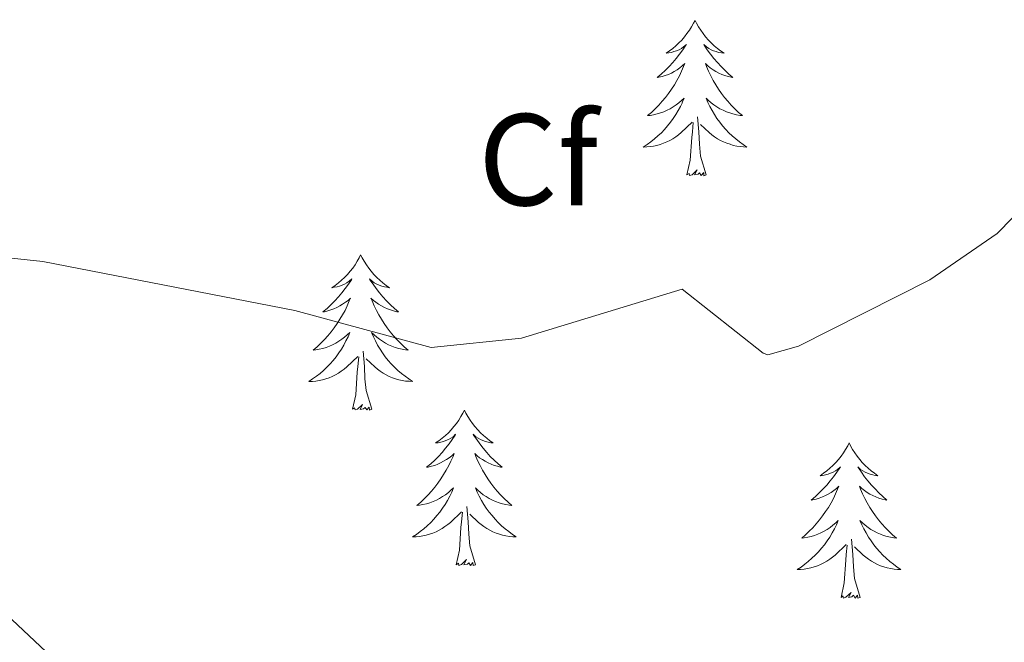
# Model space of a CAD drawing. Units: metres. Extents: x 607726 to 612227, y 4654837 to 4657877.
# Drawn here: x 608733 to 608809, y 4656720 to 4656768 of the extents above; entities that cross this region are included whole.
import ezdxf
from ezdxf.enums import TextEntityAlignment as Align

# ---------------------------------------------------------------- set-up
doc = ezdxf.new("R2010")
doc.units = ezdxf.units.M
doc.header["$MEASUREMENT"] = 0
for name, color, linetype, lineweight in [('Level 35', 92, 'Continuous', 0), ('Level 36', 19, 'Continuous', 40), ('Level 37', 92, 'Continuous', 0), ('Level 5', 36, 'Continuous', 0)]:
    doc.layers.add(name, color=color, linetype=linetype, lineweight=lineweight)
doc.styles.add('Arial', font='ARIAL.TTF', dxfattribs={"height": 0.2})

msp = doc.modelspace()

# ---------------------------------------------------------------- linework, layer by layer
at = {"layer": 'Level 35', "color": 92, "linetype": 'Continuous', "lineweight": 0, "ltscale": 0.5}
msp.add_polyline3d([(608917.51, 4656570.4, 308.09), (608871.97, 4656599.8, 308.53), (608819.18, 4656634.79, 311.07), (608799.79, 4656650.5, 311.91), (608781.79, 4656667.95, 312.7), (608764.36, 4656686.69, 313.44), (608752.27, 4656702.68, 313.68), (608747.6, 4656707.71, 313.68), (608701.26, 4656751.29, 311.27)], dxfattribs=at)
at = {"layer": 'Level 36', "color": 92, "linetype": 'Continuous', "lineweight": 0}
for points in [[(608784.85, 4656767.94, 0.01), (608784.74, 4656767.72, 0.01), (608784.58, 4656767.44, 0.01), (608784.42, 4656767.18, 0.01), (608784.23, 4656766.92, 0.01), (608784.04, 4656766.67, 0.01), (608783.83, 4656766.43, 0.01), (608783.61, 4656766.21, 0.01), (608783.38, 4656765.99, 0.01), (608783.14, 4656765.79, 0.01), (608782.89, 4656765.6, 0.01), (608782.63, 4656765.42, 0.01), (608782.83, 4656765.44, 0.01), (608783.04, 4656765.48, 0.01), (608783.23, 4656765.54, 0.01), (608783.43, 4656765.61, 0.01), (608783.62, 4656765.69, 0.01), (608783.8, 4656765.79, 0.01), (608783.97, 4656765.9, 0.01), (608784.18, 4656766.09, 0.01), (608784.14, 4656766.03, 0.01), (608783.91, 4656765.68, 0.01), (608783.66, 4656765.35, 0.01), (608783.41, 4656765.02, 0.01), (608783.14, 4656764.71, 0.01), (608782.86, 4656764.4, 0.01), (608782.57, 4656764.11, 0.01), (608782.26, 4656763.82, 0.01), (608781.95, 4656763.55, 0.01), (608782.08, 4656763.57, 0.01), (608782.32, 4656763.63, 0.01), (608782.56, 4656763.71, 0.01), (608782.8, 4656763.79, 0.01), (608783.03, 4656763.9, 0.01), (608783.25, 4656764.01, 0.01), (608783.47, 4656764.15, 0.01), (608783.68, 4656764.29, 0.01), (608783.87, 4656764.45, 0.01), (608784.06, 4656764.62, 0.01), (608783.97, 4656764.4, 0.01), (608783.82, 4656764.03, 0.01), (608783.65, 4656763.68, 0.01), (608783.46, 4656763.33, 0.01), (608783.26, 4656762.99, 0.01), (608783.05, 4656762.66, 0.01), (608782.82, 4656762.34, 0.01), (608782.58, 4656762.03, 0.01), (608782.33, 4656761.73, 0.01), (608782.07, 4656761.43, 0.01), (608781.79, 4656761.15, 0.01), (608781.51, 4656760.88, 0.01), (608781.21, 4656760.63, 0.01), (608781.4, 4656760.65, 0.01), (608781.67, 4656760.7, 0.01), (608781.94, 4656760.76, 0.01), (608782.19, 4656760.84, 0.01), (608782.45, 4656760.93, 0.01), (608782.7, 4656761.04, 0.01), (608782.94, 4656761.16, 0.01), (608783.17, 4656761.3, 0.01), (608783.4, 4656761.45, 0.01), (608783.61, 4656761.62, 0.01), (608783.82, 4656761.79, 0.01), (608784.01, 4656761.98, 0.01), (608783.87, 4656761.65, 0.01)], [(608784.85, 4656767.94, 0.01), (608784.96, 4656767.72, 0.01), (608785.12, 4656767.44, 0.01), (608785.28, 4656767.18, 0.01), (608785.47, 4656766.92, 0.01), (608785.66, 4656766.67, 0.01), (608785.87, 4656766.43, 0.01), (608786.09, 4656766.21, 0.01), (608786.32, 4656765.99, 0.01), (608786.56, 4656765.79, 0.01), (608786.81, 4656765.6, 0.01), (608787.07, 4656765.42, 0.01), (608786.87, 4656765.44, 0.01), (608786.66, 4656765.48, 0.01), (608786.47, 4656765.54, 0.01), (608786.27, 4656765.61, 0.01), (608786.08, 4656765.69, 0.01), (608785.9, 4656765.79, 0.01), (608785.73, 4656765.9, 0.01), (608785.52, 4656766.09, 0.01), (608785.56, 4656766.03, 0.01), (608785.79, 4656765.68, 0.01), (608786.04, 4656765.35, 0.01), (608786.29, 4656765.02, 0.01), (608786.56, 4656764.71, 0.01), (608786.84, 4656764.4, 0.01), (608787.13, 4656764.11, 0.01), (608787.44, 4656763.82, 0.01), (608787.75, 4656763.55, 0.01), (608787.62, 4656763.57, 0.01), (608787.38, 4656763.63, 0.01), (608787.14, 4656763.71, 0.01), (608786.9, 4656763.79, 0.01), (608786.67, 4656763.9, 0.01), (608786.45, 4656764.01, 0.01), (608786.23, 4656764.15, 0.01), (608786.02, 4656764.29, 0.01), (608785.83, 4656764.45, 0.01), (608785.64, 4656764.62, 0.01), (608785.73, 4656764.4, 0.01), (608785.88, 4656764.03, 0.01), (608786.05, 4656763.68, 0.01), (608786.24, 4656763.33, 0.01), (608786.44, 4656762.99, 0.01), (608786.65, 4656762.66, 0.01), (608786.88, 4656762.34, 0.01), (608787.12, 4656762.03, 0.01), (608787.37, 4656761.73, 0.01), (608787.63, 4656761.43, 0.01), (608787.91, 4656761.15, 0.01), (608788.19, 4656760.88, 0.01), (608788.49, 4656760.63, 0.01), (608788.3, 4656760.65, 0.01), (608788.03, 4656760.7, 0.01), (608787.76, 4656760.76, 0.01), (608787.51, 4656760.84, 0.01), (608787.25, 4656760.93, 0.01), (608787, 4656761.04, 0.01), (608786.76, 4656761.16, 0.01), (608786.53, 4656761.3, 0.01), (608786.3, 4656761.45, 0.01), (608786.09, 4656761.62, 0.01), (608785.88, 4656761.79, 0.01), (608785.69, 4656761.98, 0.01), (608785.83, 4656761.65, 0.01)], [(608783.873, 4656761.648, 0.01), (608783.723, 4656761.328, 0.01), (608783.553, 4656761.018, 0.01), (608783.373, 4656760.708, 0.01), (608783.173, 4656760.418, 0.01), (608782.963, 4656760.128, 0.01), (608782.743, 4656759.848, 0.01), (608782.503, 4656759.578, 0.01), (608782.263, 4656759.318, 0.01), (608782.003, 4656759.078, 0.01), (608781.733, 4656758.848, 0.01), (608781.453, 4656758.618, 0.01), (608781.163, 4656758.408, 0.01), (608780.873, 4656758.218, 0.01), (608781.143, 4656758.228, 0.01), (608781.403, 4656758.258, 0.01), (608781.663, 4656758.298, 0.01), (608781.923, 4656758.348, 0.01), (608782.172, 4656758.428, 0.01), (608782.422, 4656758.508, 0.01), (608782.672, 4656758.618, 0.01), (608782.912, 4656758.728, 0.01), (608783.142, 4656758.858, 0.01), (608783.362, 4656759.008, 0.01), (608783.572, 4656759.168, 0.01), (608783.772, 4656759.338, 0.01), (608784.622, 4656760.138, 0.01)], [(608785.832, 4656761.648, 0.01), (608785.982, 4656761.328, 0.01), (608786.152, 4656761.018, 0.01), (608786.332, 4656760.708, 0.01), (608786.532, 4656760.418, 0.01), (608786.742, 4656760.128, 0.01), (608786.962, 4656759.849, 0.01), (608787.202, 4656759.579, 0.01), (608787.442, 4656759.319, 0.01), (608787.702, 4656759.079, 0.01), (608787.972, 4656758.849, 0.01), (608788.252, 4656758.619, 0.01), (608788.542, 4656758.409, 0.01), (608788.832, 4656758.219, 0.01), (608788.562, 4656758.229, 0.01), (608788.302, 4656758.259, 0.01), (608788.042, 4656758.299, 0.01), (608787.782, 4656758.349, 0.01), (608787.532, 4656758.429, 0.01), (608787.282, 4656758.509, 0.01), (608787.032, 4656758.619, 0.01), (608786.792, 4656758.729, 0.01), (608786.562, 4656758.859, 0.01), (608786.342, 4656759.009, 0.01), (608786.132, 4656759.168, 0.01), (608785.932, 4656759.338, 0.01), (608785.272, 4656759.958, 0.01)], [(608785.7, 4656756.09, 0.01), (608785.27, 4656757.53, 0.01), (608785.18, 4656758.43, 0.01), (608785.14, 4656759.38, 0.01), (608785.03, 4656760.54, 0.01)], [(608784.23, 4656756.09, 0.01), (608784.48, 4656757.21, 0.01), (608784.59, 4656758.95, 0.01), (608784.64, 4656759.38, 0.01), (608784.7, 4656760.1, 0.01)], [(608785.7, 4656756.09, 0.01), (608785.53, 4656756.02, 0.01), (608785.51, 4656756.26, 0.01), (608785.32, 4656756.04, 0.01), (608785.2, 4656756.24, 0.01), (608785.08, 4656756.13, 0.01), (608784.81, 4656756.08, 0.01), (608785, 4656756.47, 0.01), (608784.62, 4656756.09, 0.01), (608784.43, 4656756.04, 0.01), (608784.39, 4656756.2, 0.01), (608784.23, 4656756.09, 0.01)], [(608759.19, 4656749.95, 0.01), (608759.08, 4656749.73, 0.01), (608758.93, 4656749.46, 0.01), (608758.76, 4656749.19, 0.01), (608758.58, 4656748.93, 0.01), (608758.38, 4656748.69, 0.01), (608758.18, 4656748.45, 0.01), (608757.96, 4656748.22, 0.01), (608757.73, 4656748.01, 0.01), (608757.49, 4656747.8, 0.01), (608757.24, 4656747.61, 0.01), (608756.98, 4656747.43, 0.01), (608757.17, 4656747.46, 0.01), (608757.38, 4656747.5, 0.01), (608757.58, 4656747.55, 0.01), (608757.77, 4656747.62, 0.01), (608757.96, 4656747.71, 0.01), (608758.14, 4656747.8, 0.01), (608758.32, 4656747.92, 0.01), (608758.52, 4656748.11, 0.01), (608758.48, 4656748.04, 0.01), (608758.25, 4656747.7, 0.01), (608758.01, 4656747.36, 0.01), (608757.75, 4656747.03, 0.01), (608757.48, 4656746.72, 0.01), (608757.2, 4656746.41, 0.01), (608756.91, 4656746.12, 0.01), (608756.61, 4656745.84, 0.01), (608756.29, 4656745.57, 0.01), (608756.42, 4656745.59, 0.01), (608756.66, 4656745.65, 0.01), (608756.91, 4656745.72, 0.01), (608757.14, 4656745.81, 0.01), (608757.37, 4656745.91, 0.01), (608757.6, 4656746.03, 0.01), (608757.81, 4656746.16, 0.01), (608758.02, 4656746.31, 0.01), (608758.22, 4656746.46, 0.01), (608758.4, 4656746.63, 0.01), (608758.32, 4656746.41, 0.01), (608758.16, 4656746.05, 0.01), (608757.99, 4656745.69, 0.01), (608757.8, 4656745.35, 0.01), (608757.6, 4656745.01, 0.01), (608757.39, 4656744.68, 0.01), (608757.16, 4656744.35, 0.01), (608756.92, 4656744.04, 0.01), (608756.67, 4656743.74, 0.01), (608756.41, 4656743.45, 0.01), (608756.14, 4656743.17, 0.01), (608755.85, 4656742.9, 0.01), (608755.55, 4656742.64, 0.01), (608755.75, 4656742.66, 0.01), (608756.01, 4656742.71, 0.01), (608756.28, 4656742.77, 0.01), (608756.54, 4656742.85, 0.01), (608756.79, 4656742.95, 0.01), (608757.04, 4656743.05, 0.01), (608757.28, 4656743.18, 0.01), (608757.51, 4656743.32, 0.01), (608757.74, 4656743.47, 0.01), (608757.96, 4656743.63, 0.01), (608758.16, 4656743.81, 0.01), (608758.36, 4656743.99, 0.01), (608758.22, 4656743.67, 0.01)], [(608759.19, 4656749.95, 0.01), (608759.3, 4656749.73, 0.01), (608759.46, 4656749.46, 0.01), (608759.63, 4656749.19, 0.01), (608759.81, 4656748.93, 0.01), (608760, 4656748.69, 0.01), (608760.21, 4656748.45, 0.01), (608760.43, 4656748.22, 0.01), (608760.66, 4656748.01, 0.01), (608760.9, 4656747.8, 0.01), (608761.15, 4656747.61, 0.01), (608761.41, 4656747.43, 0.01), (608761.21, 4656747.46, 0.01), (608761.01, 4656747.5, 0.01), (608760.81, 4656747.55, 0.01), (608760.61, 4656747.62, 0.01), (608760.42, 4656747.71, 0.01), (608760.24, 4656747.8, 0.01), (608760.07, 4656747.92, 0.01), (608759.86, 4656748.11, 0.01), (608759.9, 4656748.04, 0.01), (608760.14, 4656747.7, 0.01), (608760.38, 4656747.36, 0.01), (608760.63, 4656747.03, 0.01), (608760.9, 4656746.72, 0.01), (608761.18, 4656746.41, 0.01), (608761.47, 4656746.12, 0.01), (608761.78, 4656745.84, 0.01), (608762.09, 4656745.57, 0.01), (608761.97, 4656745.59, 0.01), (608761.72, 4656745.65, 0.01), (608761.48, 4656745.72, 0.01), (608761.24, 4656745.81, 0.01), (608761.01, 4656745.91, 0.01), (608760.79, 4656746.03, 0.01), (608760.57, 4656746.16, 0.01), (608760.36, 4656746.31, 0.01), (608760.17, 4656746.46, 0.01), (608759.98, 4656746.63, 0.01), (608760.07, 4656746.41, 0.01), (608760.22, 4656746.05, 0.01), (608760.4, 4656745.69, 0.01), (608760.58, 4656745.35, 0.01), (608760.78, 4656745.01, 0.01), (608760.99, 4656744.68, 0.01), (608761.22, 4656744.35, 0.01), (608761.46, 4656744.04, 0.01), (608761.71, 4656743.74, 0.01), (608761.97, 4656743.45, 0.01), (608762.25, 4656743.17, 0.01), (608762.54, 4656742.9, 0.01), (608762.83, 4656742.64, 0.01), (608762.64, 4656742.66, 0.01), (608762.37, 4656742.71, 0.01), (608762.11, 4656742.77, 0.01), (608761.85, 4656742.85, 0.01), (608761.59, 4656742.95, 0.01), (608761.34, 4656743.05, 0.01), (608761.1, 4656743.18, 0.01), (608760.87, 4656743.32, 0.01), (608760.64, 4656743.47, 0.01), (608760.43, 4656743.63, 0.01), (608760.22, 4656743.81, 0.01), (608760.03, 4656743.99, 0.01), (608760.17, 4656743.67, 0.01)], [(608758.224, 4656743.666, 0.01), (608758.064, 4656743.347, 0.01), (608757.894, 4656743.027, 0.01), (608757.714, 4656742.727, 0.01), (608757.514, 4656742.427, 0.01), (608757.304, 4656742.137, 0.01), (608757.084, 4656741.857, 0.01), (608756.844, 4656741.597, 0.01), (608756.604, 4656741.336, 0.01), (608756.344, 4656741.086, 0.01), (608756.074, 4656740.856, 0.01), (608755.794, 4656740.636, 0.01), (608755.504, 4656740.426, 0.01), (608755.214, 4656740.236, 0.01), (608755.484, 4656740.246, 0.01), (608755.744, 4656740.266, 0.01), (608756.004, 4656740.307, 0.01), (608756.264, 4656740.367, 0.01), (608756.524, 4656740.437, 0.01), (608756.774, 4656740.527, 0.01), (608757.014, 4656740.627, 0.01), (608757.254, 4656740.747, 0.01), (608757.484, 4656740.877, 0.01), (608757.704, 4656741.017, 0.01), (608757.914, 4656741.177, 0.01), (608758.124, 4656741.347, 0.01), (608758.964, 4656742.147, 0.01)], [(608760.174, 4656743.667, 0.01), (608760.324, 4656743.347, 0.01), (608760.494, 4656743.027, 0.01), (608760.684, 4656742.727, 0.01), (608760.874, 4656742.427, 0.01), (608761.084, 4656742.137, 0.01), (608761.314, 4656741.857, 0.01), (608761.544, 4656741.597, 0.01), (608761.794, 4656741.337, 0.01), (608762.044, 4656741.087, 0.01), (608762.314, 4656740.857, 0.01), (608762.594, 4656740.637, 0.01), (608762.883, 4656740.427, 0.01), (608763.173, 4656740.237, 0.01), (608762.913, 4656740.247, 0.01), (608762.644, 4656740.267, 0.01), (608762.384, 4656740.307, 0.01), (608762.124, 4656740.367, 0.01), (608761.874, 4656740.437, 0.01), (608761.624, 4656740.527, 0.01), (608761.374, 4656740.627, 0.01), (608761.144, 4656740.747, 0.01), (608760.914, 4656740.877, 0.01), (608760.684, 4656741.017, 0.01), (608760.474, 4656741.177, 0.01), (608760.274, 4656741.347, 0.01), (608759.614, 4656741.967, 0.01)], [(608758.57, 4656738.1, 0.01), (608758.82, 4656739.22, 0.01), (608758.93, 4656740.96, 0.01), (608758.98, 4656741.39, 0.01), (608759.04, 4656742.12, 0.01)], [(608760.04, 4656738.1, 0.01), (608759.61, 4656739.54, 0.01), (608759.52, 4656740.45, 0.01), (608759.48, 4656741.39, 0.01), (608759.38, 4656742.56, 0.01)], [(608760.04, 4656738.1, 0.01), (608759.87, 4656738.03, 0.01), (608759.85, 4656738.27, 0.01), (608759.66, 4656738.05, 0.01), (608759.54, 4656738.25, 0.01), (608759.42, 4656738.15, 0.01), (608759.15, 4656738.09, 0.01), (608759.34, 4656738.48, 0.01), (608758.96, 4656738.1, 0.01), (608758.77, 4656738.05, 0.01), (608758.73, 4656738.21, 0.01), (608758.57, 4656738.1, 0.01)], [(608767.15, 4656738.03, 0.01), (608767.04, 4656737.81, 0.01), (608766.89, 4656737.54, 0.01), (608766.72, 4656737.27, 0.01), (608766.54, 4656737.02, 0.01), (608766.34, 4656736.77, 0.01), (608766.14, 4656736.53, 0.01), (608765.92, 4656736.3, 0.01), (608765.69, 4656736.09, 0.01), (608765.45, 4656735.89, 0.01), (608765.2, 4656735.69, 0.01), (608764.94, 4656735.52, 0.01), (608765.13, 4656735.54, 0.01), (608765.34, 4656735.58, 0.01), (608765.54, 4656735.63, 0.01), (608765.73, 4656735.7, 0.01), (608765.92, 4656735.79, 0.01), (608766.1, 4656735.89, 0.01), (608766.28, 4656736, 0.01), (608766.48, 4656736.19, 0.01), (608766.44, 4656736.12, 0.01), (608766.21, 4656735.78, 0.01), (608765.97, 4656735.44, 0.01), (608765.71, 4656735.12, 0.01), (608765.44, 4656734.8, 0.01), (608765.16, 4656734.49, 0.01), (608764.87, 4656734.2, 0.01), (608764.57, 4656733.92, 0.01), (608764.25, 4656733.65, 0.01), (608764.38, 4656733.67, 0.01), (608764.62, 4656733.73, 0.01), (608764.87, 4656733.8, 0.01), (608765.1, 4656733.89, 0.01), (608765.33, 4656733.99, 0.01), (608765.56, 4656734.11, 0.01), (608765.77, 4656734.24, 0.01), (608765.98, 4656734.39, 0.01), (608766.18, 4656734.54, 0.01), (608766.36, 4656734.71, 0.01), (608766.28, 4656734.49, 0.01), (608766.12, 4656734.13, 0.01), (608765.95, 4656733.78, 0.01), (608765.76, 4656733.43, 0.01), (608765.56, 4656733.09, 0.01), (608765.35, 4656732.76, 0.01), (608765.12, 4656732.44, 0.01), (608764.88, 4656732.12, 0.01), (608764.63, 4656731.82, 0.01), (608764.37, 4656731.53, 0.01), (608764.1, 4656731.25, 0.01), (608763.81, 4656730.98, 0.01), (608763.51, 4656730.72, 0.01), (608763.71, 4656730.75, 0.01), (608763.97, 4656730.79, 0.01), (608764.24, 4656730.85, 0.01), (608764.5, 4656730.93, 0.01), (608764.75, 4656731.03, 0.01), (608765, 4656731.14, 0.01), (608765.24, 4656731.26, 0.01), (608765.47, 4656731.4, 0.01), (608765.7, 4656731.55, 0.01), (608765.92, 4656731.71, 0.01), (608766.12, 4656731.89, 0.01), (608766.32, 4656732.07, 0.01), (608766.18, 4656731.75, 0.01)], [(608767.15, 4656738.03, 0.01), (608767.26, 4656737.81, 0.01), (608767.42, 4656737.54, 0.01), (608767.59, 4656737.27, 0.01), (608767.77, 4656737.02, 0.01), (608767.96, 4656736.77, 0.01), (608768.17, 4656736.53, 0.01), (608768.39, 4656736.3, 0.01), (608768.62, 4656736.09, 0.01), (608768.86, 4656735.89, 0.01), (608769.11, 4656735.69, 0.01), (608769.37, 4656735.52, 0.01), (608769.17, 4656735.54, 0.01), (608768.97, 4656735.58, 0.01), (608768.77, 4656735.63, 0.01), (608768.57, 4656735.7, 0.01), (608768.38, 4656735.79, 0.01), (608768.2, 4656735.89, 0.01), (608768.03, 4656736, 0.01), (608767.82, 4656736.19, 0.01), (608767.86, 4656736.12, 0.01), (608768.1, 4656735.78, 0.01), (608768.34, 4656735.44, 0.01), (608768.59, 4656735.12, 0.01), (608768.86, 4656734.8, 0.01), (608769.14, 4656734.49, 0.01), (608769.43, 4656734.2, 0.01), (608769.74, 4656733.92, 0.01), (608770.05, 4656733.65, 0.01), (608769.93, 4656733.67, 0.01), (608769.68, 4656733.73, 0.01), (608769.44, 4656733.8, 0.01), (608769.2, 4656733.89, 0.01), (608768.97, 4656733.99, 0.01), (608768.75, 4656734.11, 0.01), (608768.53, 4656734.24, 0.01), (608768.32, 4656734.39, 0.01), (608768.13, 4656734.54, 0.01), (608767.94, 4656734.71, 0.01), (608768.03, 4656734.49, 0.01), (608768.18, 4656734.13, 0.01), (608768.36, 4656733.78, 0.01), (608768.54, 4656733.43, 0.01), (608768.74, 4656733.09, 0.01), (608768.95, 4656732.76, 0.01), (608769.18, 4656732.44, 0.01), (608769.42, 4656732.12, 0.01), (608769.67, 4656731.82, 0.01), (608769.93, 4656731.53, 0.01), (608770.21, 4656731.25, 0.01), (608770.5, 4656730.98, 0.01), (608770.79, 4656730.72, 0.01), (608770.6, 4656730.75, 0.01), (608770.33, 4656730.79, 0.01), (608770.07, 4656730.85, 0.01), (608769.81, 4656730.93, 0.01), (608769.55, 4656731.03, 0.01), (608769.3, 4656731.14, 0.01), (608769.06, 4656731.26, 0.01), (608768.83, 4656731.4, 0.01), (608768.6, 4656731.55, 0.01), (608768.39, 4656731.71, 0.01), (608768.18, 4656731.89, 0.01), (608767.99, 4656732.07, 0.01), (608768.13, 4656731.75, 0.01)], [(608796.67, 4656735.53, 0.01), (608796.56, 4656735.31, 0.01), (608796.4, 4656735.03, 0.01), (608796.23, 4656734.77, 0.01), (608796.05, 4656734.51, 0.01), (608795.86, 4656734.26, 0.01), (608795.65, 4656734.02, 0.01), (608795.43, 4656733.8, 0.01), (608795.2, 4656733.58, 0.01), (608794.96, 4656733.38, 0.01), (608794.71, 4656733.19, 0.01), (608794.45, 4656733.01, 0.01), (608794.65, 4656733.03, 0.01), (608794.85, 4656733.07, 0.01), (608795.05, 4656733.12, 0.01), (608795.25, 4656733.19, 0.01), (608795.44, 4656733.28, 0.01), (608795.62, 4656733.38, 0.01), (608795.79, 4656733.49, 0.01), (608796, 4656733.68, 0.01), (608795.95, 4656733.61, 0.01), (608795.72, 4656733.27, 0.01), (608795.48, 4656732.93, 0.01), (608795.22, 4656732.61, 0.01), (608794.96, 4656732.29, 0.01), (608794.68, 4656731.99, 0.01), (608794.38, 4656731.69, 0.01), (608794.08, 4656731.41, 0.01), (608793.77, 4656731.14, 0.01), (608793.89, 4656731.16, 0.01), (608794.14, 4656731.22, 0.01), (608794.38, 4656731.29, 0.01), (608794.62, 4656731.38, 0.01), (608794.85, 4656731.48, 0.01), (608795.07, 4656731.6, 0.01), (608795.29, 4656731.73, 0.01), (608795.49, 4656731.88, 0.01), (608795.69, 4656732.03, 0.01), (608795.88, 4656732.21, 0.01), (608795.79, 4656731.98, 0.01), (608795.63, 4656731.62, 0.01), (608795.46, 4656731.27, 0.01), (608795.28, 4656730.92, 0.01), (608795.08, 4656730.58, 0.01), (608794.87, 4656730.25, 0.01), (608794.64, 4656729.93, 0.01), (608794.4, 4656729.62, 0.01), (608794.15, 4656729.31, 0.01), (608793.88, 4656729.02, 0.01), (608793.61, 4656728.74, 0.01), (608793.32, 4656728.47, 0.01), (608793.03, 4656728.21, 0.01), (608793.22, 4656728.24, 0.01), (608793.49, 4656728.28, 0.01), (608793.75, 4656728.35, 0.01), (608794.01, 4656728.43, 0.01), (608794.27, 4656728.52, 0.01), (608794.51, 4656728.63, 0.01), (608794.76, 4656728.75, 0.01), (608794.99, 4656728.89, 0.01), (608795.21, 4656729.04, 0.01), (608795.43, 4656729.2, 0.01), (608795.64, 4656729.38, 0.01), (608795.83, 4656729.57, 0.01), (608795.69, 4656729.24, 0.01)], [(608796.67, 4656735.53, 0.01), (608796.78, 4656735.31, 0.01), (608796.93, 4656735.03, 0.01), (608797.1, 4656734.77, 0.01), (608797.28, 4656734.51, 0.01), (608797.48, 4656734.26, 0.01), (608797.68, 4656734.02, 0.01), (608797.9, 4656733.8, 0.01), (608798.13, 4656733.58, 0.01), (608798.37, 4656733.38, 0.01), (608798.62, 4656733.19, 0.01), (608798.88, 4656733.01, 0.01), (608798.68, 4656733.03, 0.01), (608798.48, 4656733.07, 0.01), (608798.28, 4656733.12, 0.01), (608798.09, 4656733.19, 0.01), (608797.9, 4656733.28, 0.01), (608797.72, 4656733.38, 0.01), (608797.54, 4656733.49, 0.01), (608797.34, 4656733.68, 0.01), (608797.38, 4656733.61, 0.01), (608797.61, 4656733.27, 0.01), (608797.85, 4656732.93, 0.01), (608798.11, 4656732.61, 0.01), (608798.38, 4656732.29, 0.01), (608798.66, 4656731.99, 0.01), (608798.95, 4656731.69, 0.01), (608799.25, 4656731.41, 0.01), (608799.56, 4656731.14, 0.01), (608799.44, 4656731.16, 0.01), (608799.2, 4656731.22, 0.01), (608798.95, 4656731.29, 0.01), (608798.72, 4656731.38, 0.01), (608798.49, 4656731.48, 0.01), (608798.26, 4656731.6, 0.01), (608798.05, 4656731.73, 0.01), (608797.84, 4656731.88, 0.01), (608797.64, 4656732.03, 0.01), (608797.46, 4656732.21, 0.01), (608797.54, 4656731.98, 0.01), (608797.7, 4656731.62, 0.01), (608797.87, 4656731.27, 0.01), (608798.06, 4656730.92, 0.01), (608798.26, 4656730.58, 0.01), (608798.47, 4656730.25, 0.01), (608798.7, 4656729.93, 0.01), (608798.93, 4656729.62, 0.01), (608799.18, 4656729.31, 0.01), (608799.45, 4656729.02, 0.01), (608799.72, 4656728.74, 0.01), (608800.01, 4656728.47, 0.01), (608800.31, 4656728.21, 0.01), (608800.11, 4656728.24, 0.01), (608799.84, 4656728.28, 0.01), (608799.58, 4656728.35, 0.01), (608799.32, 4656728.43, 0.01), (608799.07, 4656728.52, 0.01), (608798.82, 4656728.63, 0.01), (608798.58, 4656728.75, 0.01), (608798.34, 4656728.89, 0.01), (608798.12, 4656729.04, 0.01), (608797.9, 4656729.2, 0.01), (608797.7, 4656729.38, 0.01), (608797.5, 4656729.57, 0.01), (608797.64, 4656729.24, 0.01)], [(608766.183, 4656731.748, 0.01), (608766.023, 4656731.428, 0.01), (608765.853, 4656731.108, 0.01), (608765.673, 4656730.808, 0.01), (608765.473, 4656730.508, 0.01), (608765.263, 4656730.218, 0.01), (608765.043, 4656729.948, 0.01), (608764.803, 4656729.678, 0.01), (608764.563, 4656729.418, 0.01), (608764.303, 4656729.168, 0.01), (608764.033, 4656728.938, 0.01), (608763.753, 4656728.718, 0.01), (608763.463, 4656728.508, 0.01), (608763.173, 4656728.318, 0.01), (608763.443, 4656728.328, 0.01), (608763.703, 4656728.348, 0.01), (608763.963, 4656728.388, 0.01), (608764.223, 4656728.448, 0.01), (608764.483, 4656728.518, 0.01), (608764.733, 4656728.608, 0.01), (608764.973, 4656728.708, 0.01), (608765.213, 4656728.828, 0.01), (608765.443, 4656728.958, 0.01), (608765.662, 4656729.099, 0.01), (608765.872, 4656729.259, 0.01), (608766.082, 4656729.429, 0.01), (608766.922, 4656730.229, 0.01)], [(608768.132, 4656731.749, 0.01), (608768.282, 4656731.429, 0.01), (608768.452, 4656731.109, 0.01), (608768.642, 4656730.809, 0.01), (608768.832, 4656730.509, 0.01), (608769.042, 4656730.219, 0.01), (608769.272, 4656729.949, 0.01), (608769.502, 4656729.679, 0.01), (608769.752, 4656729.419, 0.01), (608770.002, 4656729.169, 0.01), (608770.272, 4656728.939, 0.01), (608770.552, 4656728.719, 0.01), (608770.842, 4656728.509, 0.01), (608771.132, 4656728.319, 0.01), (608770.872, 4656728.329, 0.01), (608770.602, 4656728.349, 0.01), (608770.342, 4656728.389, 0.01), (608770.082, 4656728.449, 0.01), (608769.832, 4656728.519, 0.01), (608769.582, 4656728.609, 0.01), (608769.332, 4656728.709, 0.01), (608769.102, 4656728.829, 0.01), (608768.872, 4656728.959, 0.01), (608768.642, 4656729.099, 0.01), (608768.432, 4656729.259, 0.01), (608768.232, 4656729.429, 0.01), (608767.572, 4656730.049, 0.01)], [(608766.53, 4656726.18, 0.01), (608766.78, 4656727.3, 0.01), (608766.89, 4656729.04, 0.01), (608766.94, 4656729.47, 0.01), (608767, 4656730.2, 0.01)], [(608768, 4656726.18, 0.01), (608767.57, 4656727.62, 0.01), (608767.48, 4656728.53, 0.01), (608767.44, 4656729.47, 0.01), (608767.34, 4656730.64, 0.01)], [(608795.689, 4656729.242, 0.01), (608795.539, 4656728.922, 0.01), (608795.369, 4656728.612, 0.01), (608795.179, 4656728.302, 0.01), (608794.989, 4656728.002, 0.01), (608794.779, 4656727.712, 0.01), (608794.549, 4656727.442, 0.01), (608794.319, 4656727.172, 0.01), (608794.069, 4656726.912, 0.01), (608793.809, 4656726.672, 0.01), (608793.539, 4656726.432, 0.01), (608793.269, 4656726.212, 0.01), (608792.979, 4656726.002, 0.01), (608792.689, 4656725.812, 0.01), (608792.949, 4656725.822, 0.01), (608793.219, 4656725.842, 0.01), (608793.479, 4656725.892, 0.01), (608793.739, 4656725.942, 0.01), (608793.989, 4656726.012, 0.01), (608794.239, 4656726.102, 0.01), (608794.479, 4656726.202, 0.01), (608794.719, 4656726.322, 0.01), (608794.949, 4656726.452, 0.01), (608795.179, 4656726.602, 0.01), (608795.389, 4656726.752, 0.01), (608795.589, 4656726.922, 0.01), (608796.439, 4656727.722, 0.01)], [(608797.639, 4656729.242, 0.01), (608797.799, 4656728.922, 0.01), (608797.969, 4656728.612, 0.01), (608798.149, 4656728.302, 0.01), (608798.349, 4656728.002, 0.01), (608798.559, 4656727.712, 0.01), (608798.779, 4656727.442, 0.01), (608799.019, 4656727.173, 0.01), (608799.259, 4656726.913, 0.01), (608799.519, 4656726.673, 0.01), (608799.789, 4656726.433, 0.01), (608800.069, 4656726.213, 0.01), (608800.358, 4656726.003, 0.01), (608800.648, 4656725.813, 0.01), (608800.378, 4656725.823, 0.01), (608800.118, 4656725.843, 0.01), (608799.859, 4656725.893, 0.01), (608799.599, 4656725.943, 0.01), (608799.339, 4656726.013, 0.01), (608799.089, 4656726.103, 0.01), (608798.849, 4656726.203, 0.01), (608798.609, 4656726.323, 0.01), (608798.379, 4656726.452, 0.01), (608798.159, 4656726.602, 0.01), (608797.949, 4656726.752, 0.01), (608797.739, 4656726.922, 0.01), (608797.079, 4656727.542, 0.01)], [(608796.05, 4656723.67, 0.01), (608796.29, 4656724.79, 0.01), (608796.41, 4656726.53, 0.01), (608796.45, 4656726.97, 0.01), (608796.52, 4656727.69, 0.01)], [(608797.52, 4656723.67, 0.01), (608797.09, 4656725.11, 0.01), (608797, 4656726.02, 0.01), (608796.95, 4656726.97, 0.01), (608796.85, 4656728.13, 0.01)], [(608768, 4656726.18, 0.01), (608767.83, 4656726.11, 0.01), (608767.81, 4656726.35, 0.01), (608767.62, 4656726.13, 0.01), (608767.5, 4656726.33, 0.01), (608767.38, 4656726.23, 0.01), (608767.11, 4656726.17, 0.01), (608767.3, 4656726.57, 0.01), (608766.92, 4656726.19, 0.01), (608766.73, 4656726.13, 0.01), (608766.69, 4656726.29, 0.01), (608766.53, 4656726.18, 0.01)], [(608797.52, 4656723.67, 0.01), (608797.34, 4656723.61, 0.01), (608797.32, 4656723.85, 0.01), (608797.14, 4656723.62, 0.01), (608797.01, 4656723.83, 0.01), (608796.89, 4656723.72, 0.01), (608796.62, 4656723.66, 0.01), (608796.82, 4656724.06, 0.01), (608796.43, 4656723.68, 0.01), (608796.25, 4656723.62, 0.01), (608796.2, 4656723.79, 0.01), (608796.05, 4656723.67, 0.01)]]:
    msp.add_polyline3d(points, dxfattribs=at)
at = {"layer": 'Level 5', "color": 36, "linetype": 'Continuous', "lineweight": 0}
msp.add_polyline3d([(608715.31, 4656751.51, 310.01), (608734.8, 4656749.45, 310.01), (608754.14, 4656745.67, 310.01), (608764.61, 4656742.84, 310.01), (608771.54, 4656743.55, 310.01), (608783.86, 4656747.33, 310.01), (608790.07, 4656742.42, 310.01), (608790.44, 4656742.28, 310.01), (608792.78, 4656742.95, 310.01), (608802.86, 4656748.04, 310.01), (608808.03, 4656751.59, 310.01), (608811.54, 4656755.17, 310.01), (608820.819, 4656767.952, 310.01), (608824.359, 4656768.892, 310.01)], dxfattribs=at)

# ---------------------------------------------------------------- texts
at = {"layer": 'Level 37', "color": 92, "linetype": 'Continuous', "lineweight": 0, "style": 'Arial'}
msp.add_text('Cf', height=7, dxfattribs=at).set_placement((608772.805, 4656757.25, 308.86), align=Align.MIDDLE_CENTER)

doc.saveas('drawing.dxf')
